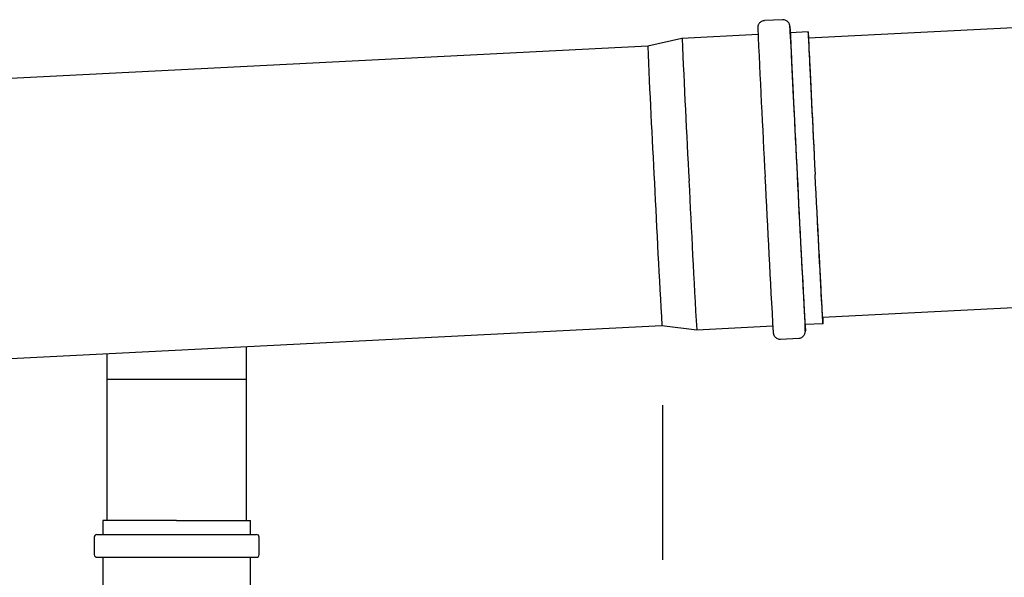
# Model space of a CAD drawing. Units: inches. Extents: x 0.4 to 16.6, y 0.2 to 10.8.
# Drawn here: x 11.6 to 12.7, y 7.6 to 8.3 of the extents above; entities that cross this region are included whole.
import ezdxf

# ---------------------------------------------------------------- set-up
doc = ezdxf.new("R2010")
doc.units = ezdxf.units.IN
doc.header["$MEASUREMENT"] = 0
doc.layers.add('HOT', color=1, linetype='Continuous')

msp = doc.modelspace()

# ---------------------------------------------------------------- linework, layer by layer
at = {"color": 7, "linetype": 'Continuous', "lineweight": 25}
for p, q in [((12.4662, 8.2602), (12.4457, 8.2592)), ((12.881, 8.259), (12.4954, 8.2395)), ((12.3529, 8.2392), (12.3143, 8.2304)), ((12.4385, 8.2435), (12.3529, 8.2392)), ((12.495, 8.2464), (12.4748, 8.2454)), ((12.3143, 8.2304), (11.4682, 8.1875)), ((12.5113, 7.925), (12.897, 7.9445)), ((12.4914, 7.9171), (12.5117, 7.9181)), ((11.4842, 7.873), (12.3302, 7.9158)), ((12.3302, 7.9158), (12.3696, 7.9109)), ((12.3696, 7.9109), (12.4551, 7.9152)), ((12.4639, 7.9004), (12.4843, 7.9014)), ((11.7052, 7.8842), (11.7052, 7.855)), ((11.7052, 7.8842), (11.7052, 7.696)), ((11.8627, 7.855), (11.8627, 7.8921)), ((11.8627, 7.696), (11.8627, 7.8921)), ((11.8423, 7.855), (11.7052, 7.855)), ((11.8627, 7.855), (11.8423, 7.855)), ((11.7008, 7.696), (11.7008, 7.6803)), ((11.7837, 7.696), (11.7008, 7.696)), ((11.7837, 7.696), (11.867, 7.696)), ((11.867, 7.6803), (11.867, 7.696)), ((11.6911, 7.6773), (11.6911, 7.6576)), ((11.6941, 7.6803), (11.7837, 7.6803)), ((11.7837, 7.6803), (11.8738, 7.6803)), ((11.8767, 7.6576), (11.8767, 7.6773)), ((11.6941, 7.6547), (11.7837, 7.6547)), ((11.7008, 7.6547), (11.7008, 7.5832)), ((11.7837, 7.6547), (11.8738, 7.6547)), ((11.867, 7.5832), (11.867, 7.6547))]:
    msp.add_line(p, q, dxfattribs=at)
at = {"color": 7, "linetype": 'Continuous', "lineweight": 25, "flags": 128}
for points in [[(12.4955, 8.2395), (12.4955, 8.2398), (12.4953, 8.2425), (12.4952, 8.2445), (12.4951, 8.2458), (12.495, 8.2464), (12.495, 8.2463), (12.4951, 8.2454), (12.4951, 8.2439), (12.4952, 8.2417), (12.4953, 8.2388), (12.4955, 8.2353), (12.4957, 8.231), (12.4959, 8.2262), (12.4962, 8.2207), (12.4965, 8.2147), (12.4968, 8.208), (12.4971, 8.2009), (12.4975, 8.1932), (12.4979, 8.185), (12.4983, 8.1764), (12.4988, 8.1674), (12.4992, 8.1581), (12.4997, 8.1484), (12.5002, 8.1384), (12.5007, 8.1282), (12.5012, 8.1178), (12.5018, 8.1073), (12.5023, 8.0966), (12.5029, 8.0859)], [(12.4954, 8.2395), (12.4954, 8.2399), (12.4954, 8.2401), (12.4954, 8.2396), (12.4954, 8.2385), (12.4955, 8.2366), (12.4956, 8.234), (12.4957, 8.2308), (12.4959, 8.2269), (12.4961, 8.2223), (12.4964, 8.2172), (12.4966, 8.2114), (12.4969, 8.205), (12.4973, 8.1981), (12.4976, 8.1907), (12.498, 8.1828), (12.4984, 8.1744), (12.4989, 8.1657), (12.4993, 8.1565), (12.4998, 8.1471), (12.5003, 8.1373), (12.5008, 8.1273), (12.5013, 8.1171), (12.5018, 8.1067), (12.5023, 8.0963), (12.5029, 8.0857)], [(12.5114, 7.925), (12.5115, 7.9228), (12.5116, 7.9206), (12.5116, 7.9191), (12.5117, 7.9182), (12.5116, 7.9181), (12.5116, 7.9187), (12.5115, 7.92), (12.5114, 7.922), (12.5112, 7.9247), (12.5111, 7.928), (12.5108, 7.932), (12.5106, 7.9367), (12.5103, 7.9419), (12.51, 7.9478), (12.5096, 7.9542), (12.5093, 7.9612), (12.5089, 7.9688), (12.5085, 7.9768), (12.508, 7.9852), (12.5076, 7.9941), (12.5071, 8.0033), (12.5066, 8.0129), (12.5061, 8.0228), (12.5056, 8.0329), (12.505, 8.0433), (12.5045, 8.0538), (12.5039, 8.0644), (12.5034, 8.0751), (12.5029, 8.0859)], [(12.5113, 7.925), (12.5113, 7.9249), (12.5113, 7.9244), (12.5113, 7.9246), (12.5112, 7.9256), (12.5111, 7.9272), (12.511, 7.9295), (12.5108, 7.9325), (12.5106, 7.9362), (12.5104, 7.9405), (12.5101, 7.9455), (12.5098, 7.9511), (12.5095, 7.9572), (12.5091, 7.964), (12.5088, 7.9712), (12.5084, 7.979), (12.5079, 7.9872), (12.5075, 7.9958), (12.507, 8.0048), (12.5065, 8.0142), (12.506, 8.0238), (12.5055, 8.0338), (12.505, 8.0439), (12.5045, 8.0542), (12.5039, 8.0647), (12.5034, 8.0752), (12.5029, 8.0857)]]:
    msp.add_lwpolyline(points, dxfattribs=at)
at = {"color": 7, "linetype": 'Continuous', "lineweight": 25}
for centre, radius, start, end in [((36.0203, 9.3168), 23.6061, 182.58804, 182.99546), ((35.4782, 9.2897), 23.0271, 182.58101, 182.99883), ((11.7705, 8.2041), 0.7056, 2.7936, 3.943), ((33.3264, 9.1802), 20.9945, 182.569, 183.00763), ((33.4482, 9.1864), 20.9945, 182.569, 183.00763), ((31.9546, 9.1098), 19.66, 182.56397, 183.01274), ((36.9385, 9.2784), 24.5213, 182.79389, 183.20383), ((36.1396, 9.2374), 23.685, 182.78881, 183.21347), ((34.7561, 9.1691), 22.2999, 182.78686, 183.21856), ((33.8418, 9.1247), 21.5455, 182.78851, 183.21659), ((34.6342, 9.1629), 22.2999, 182.78686, 183.21856), ((12.0914, 7.8977), 0.4005, 1.7219, 2.7661), ((11.6941, 7.6773), 0.00295, 90, 180), ((11.8738, 7.6773), 0.00295, 0, 90), ((11.6941, 7.6576), 0.00295, 180, 270), ((11.8738, 7.6576), 0.00295, 270, 360)]:
    msp.add_arc(centre, radius, start, end, dxfattribs=at)
for points, knots in [([(12.4744, 8.253), (12.4744, 8.2531), (12.4744, 8.2531), (12.4744, 8.2533), (12.4743, 8.2537), (12.4741, 8.2545), (12.4738, 8.2554), (12.4732, 8.2567), (12.4722, 8.2579), (12.4707, 8.2591), (12.469, 8.2599), (12.4674, 8.2603), (12.4664, 8.2602), (12.4662, 8.2601)], [0, 0, 0, 0, 0.050361, 0.165136, 0.272443, 0.325412, 0.392919, 0.477753, 0.586944, 0.698676, 0.821458, 0.950815, 1, 1, 1, 1]), ([(12.4457, 8.2591), (12.4452, 8.2591), (12.444, 8.259), (12.4424, 8.2583), (12.4409, 8.2573), (12.4398, 8.2561), (12.4391, 8.2549), (12.4386, 8.2538), (12.4384, 8.2529), (12.4383, 8.2523), (12.4382, 8.2519), (12.4382, 8.2516), (12.4382, 8.2514), (12.4382, 8.2513), (12.4382, 8.2513)], [0, 0, 0, 0, 0.10267, 0.235859, 0.353295, 0.458462, 0.552141, 0.633604, 0.700574, 0.752984, 0.799837, 0.86532, 0.975949, 1, 1, 1, 1]), ([(12.4556, 7.9076), (12.4556, 7.9075), (12.4556, 7.9075), (12.4557, 7.9073), (12.4557, 7.9069), (12.4559, 7.9061), (12.4562, 7.9052), (12.4568, 7.9039), (12.4578, 7.9027), (12.4593, 7.9015), (12.4611, 7.9007), (12.4627, 7.9003), (12.4636, 7.9004), (12.4639, 7.9005)], [0, 0, 0, 0, 0.050361, 0.165137, 0.272438, 0.325412, 0.392926, 0.477759, 0.586938, 0.698655, 0.821462, 0.950816, 1, 1, 1, 1]), ([(12.4843, 7.9015), (12.4848, 7.9015), (12.486, 7.9016), (12.4877, 7.9023), (12.4891, 7.9033), (12.4902, 7.9045), (12.491, 7.9057), (12.4914, 7.9068), (12.4916, 7.9077), (12.4917, 7.9083), (12.4918, 7.9087), (12.4918, 7.909), (12.4918, 7.9092), (12.4918, 7.9093), (12.4918, 7.9093)], [0, 0, 0, 0, 0.102671, 0.235867, 0.353295, 0.458464, 0.55214, 0.633603, 0.700568, 0.752985, 0.799841, 0.865318, 0.975949, 1, 1, 1, 1])]:
    msp.add_open_spline(points, degree=3, knots=knots, dxfattribs=at)
at = {"layer": 'HOT'}
msp.add_line((12.3313, 7.6516), (12.3313, 7.8261), dxfattribs=at)

doc.saveas('drawing.dxf')
